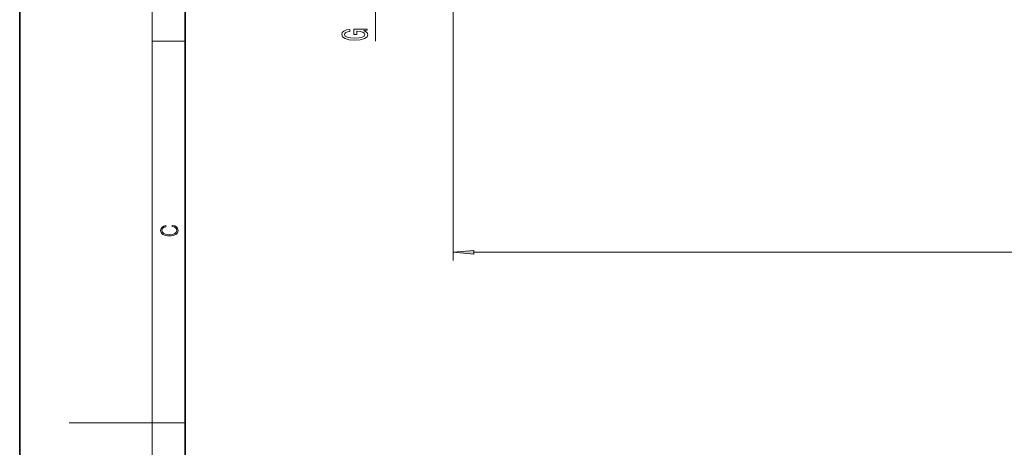
# Model space of a CAD drawing. Extents: x 0 to 420, y 0 to 297.
# Drawn here: x 0 to 119, y 146 to 197 of the extents above; entities that cross this region are included whole.
import ezdxf

# ---------------------------------------------------------------- set-up
doc = ezdxf.new("R2010")
doc.units = 0

msp = doc.modelspace()

# ---------------------------------------------------------------- linework, layer by layer
at = {"color": 7, "lineweight": 35}
for p, q in [((0, 297), (0, 0)), ((20, 287), (20, 10))]:
    msp.add_line(p, q, dxfattribs=at)
at = {"color": 7, "lineweight": 13}
for p, q in [((16, 291), (16, 6)), ((52.406418, 216.107407), (52.406418, 168.13945)), ((43.015865, 194.692139), (43.015865, 203.789886)), ((16, 194.666672), (20, 194.666672)), ((54.896904, 169.13945), (244.915924, 169.13945)), ((16, 148.5), (6, 148.5)), ((16, 148.5), (20, 148.5))]:
    msp.add_line(p, q, dxfattribs=at)
for points in [[(41.61385, 195.947464), (42.015865, 195.991547), (42.015865, 196.121246), (40.394829, 196.121246), (40.394829, 195.465042), (40.762264, 195.465042), (40.762264, 195.869659), (40.7882, 195.869659), (41.185894, 195.838531), (41.479843, 195.755524), (41.665722, 195.628448), (41.726238, 195.47023), (41.64843, 195.293854), (41.415001, 195.156403), (41.030273, 195.068207), (40.502895, 195.037079), (39.979843, 195.065613), (39.595116, 195.153809), (39.361687, 195.293854), (39.279552, 195.4832), (39.322781, 195.612885), (39.443817, 195.719223), (39.646988, 195.797028), (39.919323, 195.841125), (39.919323, 196.0979), (39.504337, 196.030457), (39.1931, 195.903381), (39.002895, 195.724411), (38.933731, 195.498749), (39.041801, 195.203079), (39.357365, 194.980026), (39.854481, 194.837372), (40.515865, 194.788086), (41.181572, 194.837372), (41.678688, 194.980026), (41.994251, 195.190125), (42.098, 195.454666), (42.063416, 195.602509), (41.976959, 195.734772), (41.825665, 195.848907)], [(18.4391, 172.234772), (18.669977, 172.193054), (18.84244, 172.099167), (18.948141, 171.959396), (18.984303, 171.779984), (18.925888, 171.563004), (18.753426, 171.400284), (18.4697, 171.295975), (18.085833, 171.260513), (17.707529, 171.295975), (17.432148, 171.398193), (17.262466, 171.558838), (17.204052, 171.775803), (17.237432, 171.946884), (17.332008, 172.082489), (17.482216, 172.176361), (17.676931, 172.220169), (17.676931, 172.355774), (17.415457, 172.30571), (17.215179, 172.186798), (17.087223, 172.007385), (17.039936, 171.775803), (17.112259, 171.504593), (17.198488, 171.391937), (17.3181, 171.295975), (17.646334, 171.164536), (17.854956, 171.129074), (18.088614, 171.118637), (18.327835, 171.129074), (18.536459, 171.164536), (18.870256, 171.293884), (19.078878, 171.500427), (19.14842, 171.771637), (19.098351, 172.011551), (18.962049, 172.195145), (18.739519, 172.316147), (18.4391, 172.370377)], [(54.896904, 169.35733), (52.406418, 169.13945), (54.896904, 168.92157)]]:
    msp.add_lwpolyline(points, close=True, dxfattribs=at)
msp.add_solid([(54.896904, 169.35733), (52.406418, 169.13945), (54.896904, 169.35733), (54.896904, 168.92157)], dxfattribs=at)

doc.saveas('drawing.dxf')
